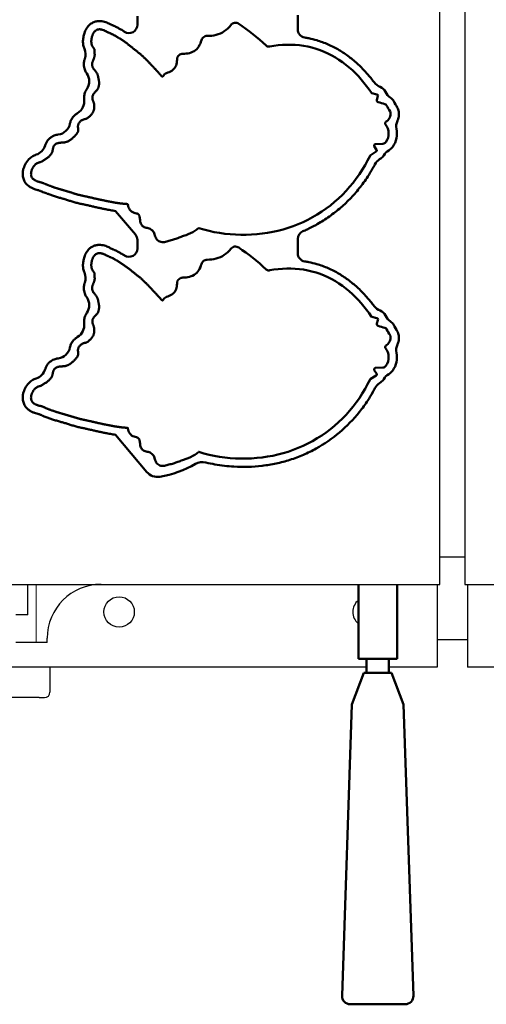
# Model space of a CAD drawing. Extents: x -35 to 3850, y 0 to 2770.
# Drawn here: x 1042 to 1211, y 1490 to 1847 of the extents above; entities that cross this region are included whole.
import ezdxf

# ---------------------------------------------------------------- set-up
doc = ezdxf.new("R2010")
doc.units = 0
doc.header["$LTSCALE"] = 10
doc.layers.add('1', color=7, linetype='CONTINUOUS', lineweight=50)
doc.layers.add('2', color=150, linetype='CONTINUOUS')

# ---------------------------------------------------------------- blocks, each defined once
blk = doc.blocks.new('A$C56E76D9A')
at = {"layer": '1'}
for p, q in [((51.09, -369.15), (51.09, -363.98)), ((109.09, -364.34), (109.09, -367.46)), ((22.09, -393.33), (22.5, -394.61)), ((24.27, -392.23), (22.44, -392.71)), ((20.33, -410.52), (23.11, -410.66)), ((23.42, -411.44), (22.59, -412.68)), ((22.73, -413.37), (24.87, -414.78)), ((23.32, -410.83), (23.45, -411.24)), ((21.08, -415.87), (21.52, -416.16)), ((116.93, -434.9), (109.79, -443.41)), ((87, -441.1), (87.02, -441.12)), ((51.09, -450.15), (51.09, -444.98)), ((102.83, -443.28), (102.86, -443.2)), ((109.09, -445.34), (109.09, -448.46)), ((24.27, -473.23), (22.44, -473.71)), ((22.09, -474.33), (22.5, -475.61)), ((20.33, -491.52), (23.11, -491.66)), ((23.42, -492.44), (22.59, -493.68)), ((22.73, -494.37), (24.87, -495.78)), ((23.32, -491.83), (23.45, -492.24)), ((21.08, -496.87), (21.52, -497.16)), ((116.93, -515.9), (105.65, -529.34)), ((87, -522.1), (87.02, -522.12)), ((102.83, -524.28), (102.86, -524.2))]:
    blk.add_line(p, q, dxfattribs=at)
for points in [[(75.28, -367.56), (75.01, -367.28), (74.69, -367.05), (74.34, -366.88), (73.95, -366.78), (73.56, -366.76), (73.17, -366.81), (72.79, -366.93), (72.45, -367.12)], [(83.83, -371.5), (83.02, -371.48), (82.2, -371.42), (81.4, -371.3), (80.6, -371.12), (79.83, -370.88), (79.07, -370.58), (78.35, -370.21), (77.65, -369.78), (77, -369.3), (76.39, -368.76), (75.81, -368.18), (75.28, -367.56)], [(112.78, -432.34), (112.99, -432.33), (113.2, -432.31), (113.41, -432.3), (113.63, -432.28), (113.84, -432.26), (114.05, -432.24), (114.26, -432.22), (114.47, -432.2), (114.68, -432.18), (114.89, -432.15), (115.1, -432.13), (115.31, -432.1), (115.52, -432.07), (115.73, -432.05), (115.94, -432.02), (116.15, -431.99), (116.36, -431.95), (116.57, -431.92), (116.78, -431.89), (116.99, -431.86), (117.2, -431.82), (117.41, -431.79), (117.62, -431.75), (117.83, -431.71), (118.04, -431.67), (118.25, -431.64), (118.45, -431.6), (118.66, -431.56), (118.87, -431.52), (119.08, -431.48), (119.29, -431.44), (119.49, -431.39), (119.7, -431.35), (119.91, -431.31), (120.12, -431.27), (120.33, -431.22), (120.53, -431.18), (120.74, -431.14), (120.95, -431.1), (121.16, -431.05), (121.37, -431.01), (121.57, -430.97), (121.78, -430.92), (121.99, -430.88), (122.2, -430.84), (122.4, -430.79), (122.61, -430.75), (122.82, -430.71), (123.03, -430.66), (123.23, -430.61), (123.44, -430.57), (123.65, -430.52), (123.85, -430.48), (124.06, -430.43), (124.27, -430.38), (124.47, -430.33), (124.68, -430.29), (124.89, -430.24), (125.09, -430.19), (125.3, -430.14), (125.51, -430.09), (125.71, -430.04), (125.92, -429.99), (126.13, -429.95), (126.33, -429.9), (126.54, -429.85), (126.75, -429.81), (126.95, -429.76), (127.16, -429.72), (127.37, -429.67), (127.58, -429.63), (127.78, -429.58), (127.99, -429.54), (128.2, -429.49), (128.41, -429.45), (128.61, -429.4), (128.82, -429.36), (129.03, -429.31), (129.23, -429.26), (129.44, -429.22), (129.65, -429.17), (129.85, -429.12), (130.06, -429.06), (130.26, -429.01), (130.47, -428.96), (130.67, -428.9), (130.88, -428.85), (131.08, -428.79), (131.29, -428.73), (131.49, -428.67), (131.69, -428.61), (131.9, -428.55), (132.1, -428.49), (132.3, -428.42), (132.5, -428.36), (132.71, -428.3), (132.91, -428.23), (133.11, -428.17), (133.31, -428.1), (133.52, -428.04), (133.72, -427.98), (133.92, -427.91), (134.12, -427.85), (134.32, -427.78), (134.53, -427.72), (134.73, -427.66), (134.93, -427.6), (135.14, -427.54), (135.34, -427.48), (135.54, -427.42), (135.75, -427.37), (135.95, -427.31), (136.16, -427.25), (136.36, -427.19), (136.57, -427.14), (136.77, -427.08), (136.97, -427.02), (137.18, -426.96), (137.38, -426.9), (137.58, -426.84), (137.79, -426.77), (137.99, -426.71), (138.19, -426.65), (138.39, -426.58), (138.59, -426.51), (138.79, -426.45), (139, -426.38), (139.2, -426.31), (139.4, -426.24), (139.59, -426.16), (139.79, -426.09), (139.99, -426.02), (140.19, -425.95), (140.39, -425.88), (140.59, -425.81), (140.8, -425.74), (141, -425.67), (141.2, -425.6), (141.39, -425.53), (141.59, -425.45), (141.79, -425.38), (141.99, -425.29), (142.18, -425.21), (142.37, -425.12), (142.56, -425.02), (142.75, -424.93), (142.95, -424.85), (143.14, -424.77), (143.34, -424.69), (143.54, -424.62), (143.75, -424.56), (143.95, -424.5), (144.15, -424.44), (144.36, -424.39), (144.56, -424.33), (144.77, -424.27), (144.97, -424.21), (145.17, -424.15), (145.37, -424.07), (145.57, -424), (145.76, -423.92), (145.96, -423.82), (146.14, -423.73), (146.33, -423.62), (146.5, -423.5), (146.67, -423.37), (146.83, -423.23), (146.97, -423.07), (147.1, -422.9), (147.22, -422.73), (147.32, -422.54), (147.4, -422.34), (147.46, -422.14), (147.5, -421.93), (147.53, -421.72), (147.54, -421.51), (147.53, -421.3), (147.51, -421.09), (147.48, -420.88), (147.44, -420.67), (147.39, -420.46), (147.33, -420.26), (147.26, -420.06), (147.19, -419.86), (147.1, -419.66), (147.01, -419.47), (146.91, -419.29), (146.81, -419.1), (146.7, -418.92), (146.58, -418.74), (146.45, -418.57), (146.32, -418.41), (146.18, -418.25), (146.03, -418.1), (145.87, -417.96), (145.7, -417.83), (145.53, -417.71), (145.34, -417.6), (145.15, -417.51), (144.96, -417.42), (144.76, -417.35), (144.56, -417.28), (144.36, -417.23), (144.15, -417.17), (143.94, -417.12), (143.74, -417.05), (143.56, -416.95), (143.39, -416.82), (143.22, -416.69), (143.05, -416.56), (142.88, -416.44), (142.7, -416.32), (142.52, -416.22), (142.33, -416.12), (142.15, -416.01), (141.97, -415.89), (141.8, -415.77), (141.63, -415.64), (141.47, -415.51), (141.3, -415.37), (141.14, -415.23), (140.99, -415.09), (140.84, -414.94), (140.69, -414.79), (140.55, -414.63), (140.41, -414.46), (140.28, -414.3), (140.16, -414.12), (140.05, -413.94), (139.95, -413.76), (139.86, -413.56), (139.79, -413.36), (139.74, -413.16), (139.71, -412.95), (139.68, -412.74), (139.66, -412.53), (139.62, -412.32), (139.58, -412.11), (139.52, -411.91), (139.45, -411.71), (139.36, -411.51), (139.25, -411.33), (139.13, -411.16), (138.99, -411), (138.85, -410.84), (138.69, -410.7), (138.51, -410.59), (138.32, -410.49), (138.13, -410.4), (137.93, -410.33), (137.72, -410.28), (137.52, -410.23), (137.31, -410.19), (137.1, -410.17), (136.89, -410.15), (136.67, -410.13), (136.46, -410.12), (136.25, -410.11), (136.04, -410.09), (135.83, -410.08), (135.62, -410.06), (135.41, -410.03), (135.2, -409.99), (134.99, -409.95), (134.78, -409.89), (134.58, -409.83), (134.38, -409.76), (134.19, -409.68), (134, -409.58), (133.81, -409.48), (133.63, -409.37), (133.45, -409.25), (133.28, -409.13), (133.11, -409), (132.94, -408.87), (132.78, -408.74), (132.62, -408.6), (132.46, -408.46), (132.3, -408.32), (132.14, -408.18), (131.99, -408.03), (131.84, -407.88), (131.69, -407.73), (131.55, -407.57), (131.41, -407.41), (131.27, -407.25), (131.14, -407.08), (131.01, -406.91), (130.89, -406.74), (130.78, -406.56), (130.68, -406.37), (130.59, -406.18), (130.53, -405.98), (130.48, -405.77), (130.43, -405.56), (130.44, -405.35), (130.48, -405.14), (130.52, -404.93), (130.54, -404.72), (130.56, -404.51), (130.56, -404.3), (130.55, -404.09), (130.52, -403.88), (130.47, -403.67), (130.4, -403.47), (130.31, -403.28), (130.21, -403.09), (130.09, -402.91), (129.97, -402.75), (129.83, -402.59), (129.68, -402.44), (129.52, -402.29), (129.35, -402.16), (129.18, -402.04), (128.99, -401.94), (128.8, -401.84), (128.61, -401.76), (128.41, -401.69), (128.2, -401.64), (127.99, -401.59), (127.79, -401.55), (127.58, -401.51), (127.38, -401.45), (127.2, -401.33), (127.03, -401.2), (126.87, -401.06), (126.71, -400.92), (126.55, -400.79), (126.39, -400.65), (126.23, -400.51), (126.07, -400.37), (125.92, -400.22), (125.77, -400.06), (125.63, -399.9), (125.5, -399.74), (125.38, -399.57), (125.26, -399.39), (125.16, -399.2), (125.07, -399.01), (124.98, -398.82), (124.91, -398.62), (124.84, -398.42), (124.78, -398.21), (124.73, -398.01), (124.69, -397.8), (124.67, -397.59), (124.65, -397.38), (124.64, -397.17), (124.64, -396.95), (124.64, -396.74), (124.66, -396.53), (124.69, -396.32), (124.72, -396.11), (124.77, -395.9), (124.84, -395.7), (124.91, -395.5), (124.99, -395.31), (125.07, -395.11), (125.15, -394.91), (125.22, -394.71), (125.28, -394.51), (125.32, -394.3), (125.35, -394.09), (125.36, -393.88), (125.35, -393.67), (125.31, -393.46), (125.26, -393.25), (125.19, -393.05), (125.1, -392.86), (125, -392.67), (124.89, -392.49), (124.77, -392.32), (124.64, -392.15), (124.51, -391.99), (124.36, -391.83), (124.22, -391.68), (124.07, -391.53), (123.92, -391.37), (123.77, -391.22), (123.63, -391.06), (123.5, -390.89), (123.39, -390.71), (123.3, -390.52), (123.22, -390.32), (123.15, -390.13), (123.09, -389.92), (123.04, -389.72), (123, -389.51), (122.97, -389.3), (122.94, -389.09), (122.92, -388.87), (122.91, -388.66), (122.92, -388.45), (122.93, -388.24), (122.95, -388.03), (122.98, -387.82), (123.02, -387.61), (123.06, -387.4), (123.1, -387.19), (123.14, -386.98), (123.18, -386.78), (123.22, -386.57), (123.27, -386.36), (123.31, -386.15), (123.36, -385.95), (123.42, -385.74), (123.48, -385.54), (123.55, -385.34), (123.63, -385.14), (123.72, -384.95), (123.82, -384.77), (123.94, -384.59), (124.06, -384.42), (124.2, -384.25), (124.33, -384.09), (124.47, -383.93), (124.61, -383.77), (124.75, -383.61), (124.88, -383.44), (125, -383.26), (125.1, -383.08), (125.2, -382.89), (125.28, -382.7), (125.34, -382.49), (125.39, -382.29), (125.42, -382.08), (125.43, -381.86), (125.42, -381.65), (125.4, -381.44), (125.37, -381.23), (125.32, -381.03), (125.26, -380.82), (125.19, -380.62), (125.11, -380.42), (125.03, -380.23), (124.95, -380.03), (124.86, -379.84), (124.78, -379.64), (124.7, -379.44), (124.64, -379.24), (124.59, -379.04), (124.55, -378.83), (124.53, -378.62), (124.51, -378.41), (124.5, -378.19), (124.54, -377.99), (124.58, -377.78), (124.61, -377.57), (124.62, -377.36), (124.61, -377.15), (124.58, -376.93), (124.55, -376.73), (124.53, -376.51), (124.55, -376.31), (124.68, -376.14), (124.82, -375.98), (124.95, -375.82), (125.08, -375.65), (125.2, -375.47), (125.31, -375.29), (125.41, -375.1), (125.49, -374.91), (125.56, -374.71), (125.62, -374.5), (125.67, -374.3), (125.7, -374.09), (125.72, -373.88), (125.73, -373.66), (125.74, -373.45), (125.73, -373.24), (125.71, -373.03), (125.69, -372.82), (125.66, -372.61), (125.63, -372.4), (125.59, -372.19), (125.54, -371.98), (125.49, -371.78), (125.43, -371.57), (125.36, -371.37), (125.29, -371.17), (125.21, -370.98), (125.12, -370.79), (125.02, -370.6), (124.91, -370.41), (124.8, -370.23), (124.67, -370.06), (124.54, -369.9), (124.39, -369.75), (124.23, -369.61), (124.06, -369.48), (123.88, -369.37), (123.69, -369.28), (123.49, -369.21), (123.28, -369.16), (123.07, -369.13), (122.86, -369.11), (122.65, -369.11), (122.44, -369.13), (122.23, -369.16), (122.02, -369.21), (121.81, -369.26), (121.61, -369.33), (121.41, -369.4), (121.22, -369.48), (121.02, -369.56), (120.83, -369.65), (120.64, -369.74), (120.45, -369.84), (120.26, -369.94), (120.07, -370.04), (119.88, -370.13), (119.69, -370.23), (119.5, -370.32), (119.31, -370.4), (119.11, -370.48), (118.92, -370.56), (118.72, -370.64), (118.52, -370.72), (118.33, -370.81), (118.14, -370.9), (117.95, -371), (117.76, -371.09), (117.57, -371.2), (117.39, -371.3), (117.2, -371.4), (117.02, -371.51), (116.83, -371.61), (116.65, -371.72), (116.47, -371.82), (116.28, -371.93), (116.1, -372.04), (115.92, -372.15), (115.74, -372.26), (115.56, -372.37), (115.38, -372.48), (115.2, -372.59), (115.02, -372.71), (114.84, -372.82), (114.66, -372.94), (114.49, -373.06), (114.31, -373.18), (114.14, -373.3), (113.96, -373.42), (113.79, -373.54), (113.62, -373.67), (113.45, -373.79), (113.28, -373.92), (113.11, -374.05), (112.94, -374.17), (112.77, -374.3), (112.6, -374.43), (112.43, -374.56), (112.26, -374.69), (112.09, -374.82), (111.93, -374.95), (111.76, -375.08), (111.59, -375.21), (111.43, -375.34), (111.26, -375.47), (111.09, -375.6), (110.93, -375.74), (110.76, -375.87), (110.6, -376), (110.43, -376.14), (110.27, -376.27), (110.11, -376.4), (109.94, -376.54), (109.77, -376.67), (109.61, -376.8), (109.44, -376.93), (109.27, -377.06), (109.1, -377.19), (108.94, -377.32), (108.77, -377.45), (108.61, -377.59), (108.44, -377.72), (108.28, -377.85), (108.11, -377.99), (107.95, -378.12), (107.79, -378.26), (107.63, -378.4), (107.47, -378.54), (107.31, -378.68), (107.16, -378.83), (107.01, -378.98), (106.86, -379.13), (106.71, -379.28), (106.56, -379.43), (106.41, -379.58), (106.26, -379.73), (106.1, -379.88), (105.95, -380.02), (105.8, -380.17), (105.65, -380.32), (105.5, -380.47), (105.35, -380.62), (105.2, -380.77), (105.05, -380.92), (104.91, -381.08), (104.76, -381.23), (104.62, -381.39), (104.47, -381.54), (104.33, -381.7), (104.18, -381.85), (104.04, -382.01), (103.9, -382.17), (103.75, -382.32), (103.61, -382.47), (103.46, -382.63), (103.31, -382.78), (103.17, -382.94), (103.02, -383.09), (102.87, -383.24), (102.73, -383.4), (102.58, -383.55), (102.43, -383.7), (102.29, -383.86), (102.14, -384.01), (102, -384.17), (101.86, -384.32), (101.71, -384.48), (101.57, -384.64), (101.43, -384.8), (101.29, -384.96), (101.15, -385.11), (101.01, -385.28), (100.87, -385.44), (100.73, -385.6), (100.6, -385.76), (100.46, -385.92), (100.32, -386.08)], [(85.92, -373.07), (85.78, -372.7), (85.58, -372.35), (85.31, -372.05), (84.98, -371.81), (84.62, -371.63), (84.23, -371.53), (83.83, -371.5)], [(92.62, -377.99), (92.02, -377.97), (91.42, -377.91), (90.82, -377.82), (90.23, -377.69), (89.65, -377.51), (89.09, -377.28), (88.56, -376.99), (88.07, -376.64), (87.62, -376.24), (87.22, -375.78), (86.87, -375.29), (86.57, -374.77), (86.31, -374.22), (86.1, -373.65), (85.92, -373.07)], [(61.2, -375.34), (59.69, -375.07), (58.16, -374.88), (56.63, -374.75), (55.09, -374.69), (53.55, -374.69), (52.01, -374.75), (50.48, -374.89), (48.96, -375.09), (47.44, -375.37), (45.95, -375.72), (44.47, -376.14), (43.01, -376.64), (41.58, -377.21), (40.18, -377.84), (38.81, -378.55), (37.48, -379.31), (36.18, -380.13), (34.91, -381.01), (33.69, -381.94), (32.5, -382.92), (31.35, -383.94), (30.25, -385.01), (29.18, -386.12), (28.15, -387.26), (27.15, -388.44), (26.2, -389.64), (25.28, -390.88), (24.4, -392.14)], [(62.5, -375), (62.28, -375.17), (62.03, -375.29), (61.76, -375.36), (61.48, -375.38), (61.2, -375.34)], [(94.74, -380.16), (94.72, -379.79), (94.63, -379.42), (94.48, -379.07), (94.28, -378.76), (94.01, -378.49), (93.7, -378.27), (93.36, -378.12), (93, -378.02), (92.62, -377.99)], [(98.5, -384.96), (98.01, -384.8), (97.54, -384.6), (97.08, -384.38), (96.64, -384.11), (96.23, -383.81), (95.86, -383.46), (95.53, -383.07), (95.26, -382.63), (95.05, -382.17), (94.9, -381.68), (94.8, -381.18), (94.75, -380.67), (94.74, -380.16)], [(100.32, -386.08), (100.22, -386.17), (100.1, -386.22), (99.97, -386.22), (99.85, -386.16), (99.77, -386.06)], [(17.55, -399.33), (17.53, -399.75), (17.57, -400.18), (17.66, -400.6), (17.82, -401), (18.01, -401.37), (18.25, -401.73), (18.52, -402.06)], [(19.15, -402.54), (19.31, -402.65), (19.42, -402.8), (19.49, -402.97), (19.51, -403.16), (19.47, -403.34), (19.37, -403.51)], [(24.95, -414.88), (25.83, -416.59), (26.77, -418.28), (27.76, -419.94), (28.81, -421.56), (29.92, -423.14), (31.1, -424.67), (32.33, -426.16), (33.62, -427.6), (34.96, -428.99), (36.35, -430.33), (37.8, -431.61), (39.29, -432.83), (40.83, -434), (42.41, -435.11), (44.03, -436.15), (45.7, -437.13), (47.4, -438.04), (49.14, -438.88), (50.91, -439.65), (52.71, -440.36), (54.53, -440.98), (56.38, -441.54), (58.25, -442.03), (60.14, -442.44), (62.04, -442.78), (63.95, -443.06), (65.87, -443.27), (67.8, -443.41), (69.73, -443.48), (71.66, -443.49), (73.59, -443.42), (75.51, -443.3), (77.43, -443.1), (79.35, -442.83), (81.25, -442.5), (83.14, -442.1), (85.01, -441.62), (86.86, -441.08)], [(109.37, -435.74), (109.83, -435.64), (110.29, -435.51), (110.73, -435.33), (111.14, -435.07), (111.5, -434.76), (111.81, -434.4), (112.06, -433.99), (112.25, -433.55), (112.38, -433.09), (112.47, -432.62)], [(102.86, -443.2), (102.99, -442.86), (103.16, -442.54), (103.37, -442.24), (103.62, -441.98), (103.9, -441.75), (104.19, -441.54), (104.5, -441.34), (104.82, -441.19), (105.17, -441.08), (105.53, -441.01), (105.88, -440.94), (106.23, -440.85), (106.57, -440.71), (106.89, -440.54), (107.17, -440.32), (107.42, -440.05), (107.62, -439.75), (107.79, -439.43), (107.91, -439.09), (108.01, -438.74), (108.07, -438.38), (108.12, -438.03), (108.16, -437.66), (108.19, -437.3), (108.25, -436.95), (108.36, -436.6), (108.54, -436.29)], [(88.29, -442.07), (89.05, -442.52), (89.84, -442.93), (90.66, -443.3), (91.49, -443.61), (92.34, -443.88)], [(93.21, -444.2), (93.61, -444.36), (94, -444.52), (94.4, -444.66), (94.81, -444.8), (95.21, -444.95), (95.61, -445.09), (96.01, -445.24), (96.42, -445.36), (96.83, -445.47), (97.25, -445.56), (97.66, -445.64), (98.07, -445.76), (98.47, -445.9), (98.88, -446.03), (99.3, -446.12), (99.72, -446.16), (100.15, -446.14), (100.57, -446.07), (100.97, -445.95), (101.36, -445.76), (101.71, -445.52), (102.01, -445.23), (102.26, -444.88), (102.45, -444.5), (102.6, -444.1), (102.72, -443.69), (102.83, -443.28)], [(75.28, -448.56), (75.01, -448.28), (74.69, -448.05), (74.34, -447.88), (73.95, -447.78), (73.56, -447.76), (73.17, -447.81), (72.79, -447.93), (72.45, -448.12)], [(83.83, -452.5), (83.02, -452.48), (82.2, -452.42), (81.4, -452.3), (80.6, -452.12), (79.83, -451.88), (79.07, -451.58), (78.35, -451.21), (77.65, -450.78), (77, -450.3), (76.39, -449.76), (75.81, -449.18), (75.28, -448.56)], [(85.92, -454.07), (85.78, -453.7), (85.58, -453.35), (85.31, -453.05), (84.98, -452.81), (84.62, -452.63), (84.23, -452.53), (83.83, -452.5)], [(112.78, -513.34), (112.99, -513.33), (113.2, -513.31), (113.41, -513.3), (113.63, -513.28), (113.84, -513.26), (114.05, -513.24), (114.26, -513.22), (114.47, -513.2), (114.68, -513.18), (114.89, -513.15), (115.1, -513.13), (115.31, -513.1), (115.52, -513.07), (115.73, -513.05), (115.94, -513.02), (116.15, -512.99), (116.36, -512.95), (116.57, -512.92), (116.78, -512.89), (116.99, -512.86), (117.2, -512.82), (117.41, -512.79), (117.62, -512.75), (117.83, -512.71), (118.04, -512.67), (118.25, -512.64), (118.45, -512.6), (118.66, -512.56), (118.87, -512.52), (119.08, -512.48), (119.29, -512.44), (119.49, -512.39), (119.7, -512.35), (119.91, -512.31), (120.12, -512.27), (120.33, -512.22), (120.53, -512.18), (120.74, -512.14), (120.95, -512.1), (121.16, -512.05), (121.37, -512.01), (121.57, -511.97), (121.78, -511.92), (121.99, -511.88), (122.2, -511.84), (122.4, -511.79), (122.61, -511.75), (122.82, -511.71), (123.03, -511.66), (123.23, -511.61), (123.44, -511.57), (123.65, -511.52), (123.85, -511.48), (124.06, -511.43), (124.27, -511.38), (124.47, -511.33), (124.68, -511.29), (124.89, -511.24), (125.09, -511.19), (125.3, -511.14), (125.51, -511.09), (125.71, -511.04), (125.92, -510.99), (126.13, -510.95), (126.33, -510.9), (126.54, -510.85), (126.75, -510.81), (126.95, -510.76), (127.16, -510.72), (127.37, -510.67), (127.58, -510.63), (127.78, -510.58), (127.99, -510.54), (128.2, -510.49), (128.41, -510.45), (128.61, -510.4), (128.82, -510.36), (129.03, -510.31), (129.23, -510.26), (129.44, -510.22), (129.65, -510.17), (129.85, -510.12), (130.06, -510.06), (130.26, -510.01), (130.47, -509.96), (130.67, -509.9), (130.88, -509.85), (131.08, -509.79), (131.29, -509.73), (131.49, -509.67), (131.69, -509.61), (131.9, -509.55), (132.1, -509.49), (132.3, -509.42), (132.5, -509.36), (132.71, -509.3), (132.91, -509.23), (133.11, -509.17), (133.31, -509.1), (133.52, -509.04), (133.72, -508.98), (133.92, -508.91), (134.12, -508.85), (134.32, -508.78), (134.53, -508.72), (134.73, -508.66), (134.93, -508.6), (135.14, -508.54), (135.34, -508.48), (135.54, -508.42), (135.75, -508.37), (135.95, -508.31), (136.16, -508.25), (136.36, -508.19), (136.57, -508.14), (136.77, -508.08), (136.97, -508.02), (137.18, -507.96), (137.38, -507.9), (137.58, -507.84), (137.79, -507.77), (137.99, -507.71), (138.19, -507.65), (138.39, -507.58), (138.59, -507.51), (138.79, -507.45), (139, -507.38), (139.2, -507.31), (139.4, -507.24), (139.59, -507.16), (139.79, -507.09), (139.99, -507.02), (140.19, -506.95), (140.39, -506.88), (140.59, -506.81), (140.8, -506.74), (141, -506.67), (141.2, -506.6), (141.39, -506.53), (141.59, -506.45), (141.79, -506.38), (141.99, -506.29), (142.18, -506.21), (142.37, -506.12), (142.56, -506.02), (142.75, -505.93), (142.95, -505.85), (143.14, -505.77), (143.34, -505.69), (143.54, -505.62), (143.75, -505.56), (143.95, -505.5), (144.15, -505.44), (144.36, -505.39), (144.56, -505.33), (144.77, -505.27), (144.97, -505.21), (145.17, -505.15), (145.37, -505.07), (145.57, -505), (145.76, -504.92), (145.96, -504.82), (146.14, -504.73), (146.33, -504.62), (146.5, -504.5), (146.67, -504.37), (146.83, -504.23), (146.97, -504.07), (147.1, -503.9), (147.22, -503.73), (147.32, -503.54), (147.4, -503.34), (147.46, -503.14), (147.5, -502.93), (147.53, -502.72), (147.54, -502.51), (147.53, -502.3), (147.51, -502.09), (147.48, -501.88), (147.44, -501.67), (147.39, -501.46), (147.33, -501.26), (147.26, -501.06), (147.19, -500.86), (147.1, -500.66), (147.01, -500.47), (146.91, -500.29), (146.81, -500.1), (146.7, -499.92), (146.58, -499.74), (146.45, -499.57), (146.32, -499.41), (146.18, -499.25), (146.03, -499.1), (145.87, -498.96), (145.7, -498.83), (145.53, -498.71), (145.34, -498.6), (145.15, -498.51), (144.96, -498.42), (144.76, -498.35), (144.56, -498.28), (144.36, -498.23), (144.15, -498.17), (143.94, -498.12), (143.74, -498.05), (143.56, -497.95), (143.39, -497.82), (143.22, -497.69), (143.05, -497.56), (142.88, -497.44), (142.7, -497.32), (142.52, -497.22), (142.33, -497.12), (142.15, -497.01), (141.97, -496.89), (141.8, -496.77), (141.63, -496.64), (141.47, -496.51), (141.3, -496.37), (141.14, -496.23), (140.99, -496.09), (140.84, -495.94), (140.69, -495.79), (140.55, -495.63), (140.41, -495.46), (140.28, -495.3), (140.16, -495.12), (140.05, -494.94), (139.95, -494.76), (139.86, -494.56), (139.79, -494.36), (139.74, -494.16), (139.71, -493.95), (139.68, -493.74), (139.66, -493.53), (139.62, -493.32), (139.58, -493.11), (139.52, -492.91), (139.45, -492.71), (139.36, -492.51), (139.25, -492.33), (139.13, -492.16), (138.99, -492), (138.85, -491.84), (138.69, -491.7), (138.51, -491.59), (138.32, -491.49), (138.13, -491.4), (137.93, -491.33), (137.72, -491.28), (137.52, -491.23), (137.31, -491.19), (137.1, -491.17), (136.89, -491.15), (136.67, -491.13), (136.46, -491.12), (136.25, -491.11), (136.04, -491.09), (135.83, -491.08), (135.62, -491.06), (135.41, -491.03), (135.2, -490.99), (134.99, -490.95), (134.78, -490.89), (134.58, -490.83), (134.38, -490.76), (134.19, -490.68), (134, -490.58), (133.81, -490.48), (133.63, -490.37), (133.45, -490.25), (133.28, -490.13), (133.11, -490), (132.94, -489.87), (132.78, -489.74), (132.62, -489.6), (132.46, -489.46), (132.3, -489.32), (132.14, -489.18), (131.99, -489.03), (131.84, -488.88), (131.69, -488.73), (131.55, -488.57), (131.41, -488.41), (131.27, -488.25), (131.14, -488.08), (131.01, -487.91), (130.89, -487.74), (130.78, -487.56), (130.68, -487.37), (130.59, -487.18), (130.53, -486.98), (130.48, -486.77), (130.43, -486.56), (130.44, -486.35), (130.48, -486.14), (130.52, -485.93), (130.54, -485.72), (130.56, -485.51), (130.56, -485.3), (130.55, -485.09), (130.52, -484.88), (130.47, -484.67), (130.4, -484.47), (130.31, -484.28), (130.21, -484.09), (130.09, -483.91), (129.97, -483.75), (129.83, -483.59), (129.68, -483.44), (129.52, -483.29), (129.35, -483.16), (129.18, -483.04), (128.99, -482.94), (128.8, -482.84), (128.61, -482.76), (128.41, -482.69), (128.2, -482.64), (127.99, -482.59), (127.79, -482.55), (127.58, -482.51), (127.38, -482.45), (127.2, -482.33), (127.03, -482.2), (126.87, -482.06), (126.71, -481.92), (126.55, -481.79), (126.39, -481.65), (126.23, -481.51), (126.07, -481.37), (125.92, -481.22), (125.77, -481.06), (125.63, -480.9), (125.5, -480.74), (125.38, -480.57), (125.26, -480.39), (125.16, -480.2), (125.07, -480.01), (124.98, -479.82), (124.91, -479.62), (124.84, -479.42), (124.78, -479.21), (124.73, -479.01), (124.69, -478.8), (124.67, -478.59), (124.65, -478.38), (124.64, -478.17), (124.64, -477.95), (124.64, -477.74), (124.66, -477.53), (124.69, -477.32), (124.72, -477.11), (124.77, -476.9), (124.84, -476.7), (124.91, -476.5), (124.99, -476.31), (125.07, -476.11), (125.15, -475.91), (125.22, -475.71), (125.28, -475.51), (125.32, -475.3), (125.35, -475.09), (125.36, -474.88), (125.35, -474.67), (125.31, -474.46), (125.26, -474.25), (125.19, -474.05), (125.1, -473.86), (125, -473.67), (124.89, -473.49), (124.77, -473.32), (124.64, -473.15), (124.51, -472.99), (124.36, -472.83), (124.22, -472.68), (124.07, -472.53), (123.92, -472.37), (123.77, -472.22), (123.63, -472.06), (123.5, -471.89), (123.39, -471.71), (123.3, -471.52), (123.22, -471.32), (123.15, -471.13), (123.09, -470.92), (123.04, -470.72), (123, -470.51), (122.97, -470.3), (122.94, -470.09), (122.92, -469.87), (122.91, -469.66), (122.92, -469.45), (122.93, -469.24), (122.95, -469.03), (122.98, -468.82), (123.02, -468.61), (123.06, -468.4), (123.1, -468.19), (123.14, -467.98), (123.18, -467.78), (123.22, -467.57), (123.27, -467.36), (123.31, -467.15), (123.36, -466.95), (123.42, -466.74), (123.48, -466.54), (123.55, -466.34), (123.63, -466.14), (123.72, -465.95), (123.82, -465.77), (123.94, -465.59), (124.06, -465.42), (124.2, -465.25), (124.33, -465.09), (124.47, -464.93), (124.61, -464.77), (124.75, -464.61), (124.88, -464.44), (125, -464.26), (125.1, -464.08), (125.2, -463.89), (125.28, -463.7), (125.34, -463.49), (125.39, -463.29), (125.42, -463.08), (125.43, -462.86), (125.42, -462.65), (125.4, -462.44), (125.37, -462.23), (125.32, -462.03), (125.26, -461.82), (125.19, -461.62), (125.11, -461.42), (125.03, -461.23), (124.95, -461.03), (124.86, -460.84), (124.78, -460.64), (124.7, -460.44), (124.64, -460.24), (124.59, -460.04), (124.55, -459.83), (124.53, -459.62), (124.51, -459.41), (124.5, -459.19), (124.54, -458.99), (124.58, -458.78), (124.61, -458.57), (124.62, -458.36), (124.61, -458.15), (124.58, -457.93), (124.55, -457.73), (124.53, -457.51), (124.55, -457.31), (124.68, -457.14), (124.82, -456.98), (124.95, -456.82), (125.08, -456.65), (125.2, -456.47), (125.31, -456.29), (125.41, -456.1), (125.49, -455.91), (125.56, -455.71), (125.62, -455.5), (125.67, -455.3), (125.7, -455.09), (125.72, -454.88), (125.73, -454.66), (125.74, -454.45), (125.73, -454.24), (125.71, -454.03), (125.69, -453.82), (125.66, -453.61), (125.63, -453.4), (125.59, -453.19), (125.54, -452.98), (125.49, -452.78), (125.43, -452.57), (125.36, -452.37), (125.29, -452.17), (125.21, -451.98), (125.12, -451.79), (125.02, -451.6), (124.91, -451.41), (124.8, -451.23), (124.67, -451.06), (124.54, -450.9), (124.39, -450.75), (124.23, -450.61), (124.06, -450.48), (123.88, -450.37), (123.69, -450.28), (123.49, -450.21), (123.28, -450.16), (123.07, -450.13), (122.86, -450.11), (122.65, -450.11), (122.44, -450.13), (122.23, -450.16), (122.02, -450.21), (121.81, -450.26), (121.61, -450.33), (121.41, -450.4), (121.22, -450.48), (121.02, -450.56), (120.83, -450.65), (120.64, -450.74), (120.45, -450.84), (120.26, -450.94), (120.07, -451.04), (119.88, -451.13), (119.69, -451.23), (119.5, -451.32), (119.31, -451.4), (119.11, -451.48), (118.92, -451.56), (118.72, -451.64), (118.52, -451.72), (118.33, -451.81), (118.14, -451.9), (117.95, -452), (117.76, -452.09), (117.57, -452.2), (117.39, -452.3), (117.2, -452.4), (117.02, -452.51), (116.83, -452.61), (116.65, -452.72), (116.47, -452.82), (116.28, -452.93), (116.1, -453.04), (115.92, -453.15), (115.74, -453.26), (115.56, -453.37), (115.38, -453.48), (115.2, -453.59), (115.02, -453.71), (114.84, -453.82), (114.66, -453.94), (114.49, -454.06), (114.31, -454.18), (114.14, -454.3), (113.96, -454.42), (113.79, -454.54), (113.62, -454.67), (113.45, -454.79), (113.28, -454.92), (113.11, -455.05), (112.94, -455.17), (112.77, -455.3), (112.6, -455.43), (112.43, -455.56), (112.26, -455.69), (112.09, -455.82), (111.93, -455.95), (111.76, -456.08), (111.59, -456.21), (111.43, -456.34), (111.26, -456.47), (111.09, -456.6), (110.93, -456.74), (110.76, -456.87), (110.6, -457), (110.43, -457.14), (110.27, -457.27), (110.11, -457.4), (109.94, -457.54), (109.77, -457.67), (109.61, -457.8), (109.44, -457.93), (109.27, -458.06), (109.1, -458.19), (108.94, -458.32), (108.77, -458.45), (108.61, -458.59), (108.44, -458.72), (108.28, -458.85), (108.11, -458.99), (107.95, -459.12), (107.79, -459.26), (107.63, -459.4), (107.47, -459.54), (107.31, -459.68), (107.16, -459.83), (107.01, -459.98), (106.86, -460.13), (106.71, -460.28), (106.56, -460.43), (106.41, -460.58), (106.26, -460.73), (106.1, -460.88), (105.95, -461.02), (105.8, -461.17), (105.65, -461.32), (105.5, -461.47), (105.35, -461.62), (105.2, -461.77), (105.05, -461.92), (104.91, -462.08), (104.76, -462.23), (104.62, -462.39), (104.47, -462.54), (104.33, -462.7), (104.18, -462.85), (104.04, -463.01), (103.9, -463.17), (103.75, -463.32), (103.61, -463.47), (103.46, -463.63), (103.31, -463.78), (103.17, -463.94), (103.02, -464.09), (102.87, -464.24), (102.73, -464.4), (102.58, -464.55), (102.43, -464.7), (102.29, -464.86), (102.14, -465.01), (102, -465.17), (101.86, -465.32), (101.71, -465.48), (101.57, -465.64), (101.43, -465.8), (101.29, -465.96), (101.15, -466.11), (101.01, -466.28), (100.87, -466.44), (100.73, -466.6), (100.6, -466.76), (100.46, -466.92), (100.32, -467.08)], [(61.2, -456.34), (59.69, -456.07), (58.16, -455.88), (56.63, -455.75), (55.09, -455.69), (53.55, -455.69), (52.01, -455.75), (50.48, -455.89), (48.96, -456.09), (47.44, -456.37), (45.95, -456.72), (44.47, -457.14), (43.01, -457.64), (41.58, -458.21), (40.18, -458.84), (38.81, -459.55), (37.48, -460.31), (36.18, -461.13), (34.91, -462.01), (33.69, -462.94), (32.5, -463.92), (31.35, -464.94), (30.25, -466.01), (29.18, -467.12), (28.15, -468.26), (27.15, -469.44), (26.2, -470.64), (25.28, -471.88), (24.4, -473.14)], [(62.5, -456), (62.28, -456.17), (62.03, -456.29), (61.76, -456.36), (61.48, -456.38), (61.2, -456.34)], [(92.62, -458.99), (92.02, -458.97), (91.42, -458.91), (90.82, -458.82), (90.23, -458.69), (89.65, -458.51), (89.09, -458.28), (88.56, -457.99), (88.07, -457.64), (87.62, -457.24), (87.22, -456.78), (86.87, -456.29), (86.57, -455.77), (86.31, -455.22), (86.1, -454.65), (85.92, -454.07)], [(94.74, -461.16), (94.72, -460.79), (94.63, -460.42), (94.48, -460.07), (94.28, -459.76), (94.01, -459.49), (93.7, -459.27), (93.36, -459.12), (93, -459.02), (92.62, -458.99)], [(98.5, -465.96), (98.01, -465.8), (97.54, -465.6), (97.08, -465.38), (96.64, -465.11), (96.23, -464.81), (95.86, -464.46), (95.53, -464.07), (95.26, -463.63), (95.05, -463.17), (94.9, -462.68), (94.8, -462.18), (94.75, -461.67), (94.74, -461.16)], [(100.32, -467.08), (100.22, -467.17), (100.1, -467.22), (99.97, -467.22), (99.85, -467.16), (99.77, -467.06)], [(17.55, -480.33), (17.53, -480.75), (17.57, -481.18), (17.66, -481.6), (17.82, -482), (18.01, -482.37), (18.25, -482.73), (18.52, -483.06)], [(19.15, -483.54), (19.31, -483.65), (19.42, -483.8), (19.49, -483.97), (19.51, -484.16), (19.47, -484.34), (19.37, -484.51)], [(24.95, -495.88), (25.83, -497.59), (26.77, -499.28), (27.76, -500.94), (28.81, -502.56), (29.92, -504.14), (31.1, -505.67), (32.33, -507.16), (33.62, -508.6), (34.96, -509.99), (36.35, -511.33), (37.8, -512.61), (39.29, -513.83), (40.83, -515), (42.41, -516.11), (44.03, -517.15), (45.7, -518.13), (47.4, -519.04), (49.14, -519.88), (50.91, -520.65), (52.71, -521.36), (54.53, -521.98), (56.38, -522.54), (58.25, -523.03), (60.14, -523.44), (62.04, -523.78), (63.95, -524.06), (65.87, -524.27), (67.8, -524.41), (69.73, -524.48), (71.66, -524.49), (73.59, -524.42), (75.51, -524.3), (77.43, -524.1), (79.35, -523.83), (81.25, -523.5), (83.14, -523.1), (85.01, -522.62), (86.86, -522.08)], [(109.37, -516.74), (109.83, -516.64), (110.29, -516.51), (110.73, -516.33), (111.14, -516.07), (111.5, -515.76), (111.81, -515.4), (112.06, -514.99), (112.25, -514.55), (112.38, -514.09), (112.47, -513.62)], [(102.86, -524.2), (102.99, -523.86), (103.16, -523.54), (103.37, -523.24), (103.62, -522.98), (103.9, -522.75), (104.19, -522.54), (104.5, -522.34), (104.82, -522.19), (105.17, -522.08), (105.53, -522.01), (105.88, -521.94), (106.23, -521.85), (106.57, -521.71), (106.89, -521.54), (107.17, -521.32), (107.42, -521.05), (107.62, -520.75), (107.79, -520.43), (107.91, -520.09), (108.01, -519.74), (108.07, -519.38), (108.12, -519.03), (108.16, -518.66), (108.19, -518.3), (108.25, -517.95), (108.36, -517.6), (108.54, -517.29)], [(88.29, -523.07), (89.05, -523.52), (89.84, -523.93), (90.66, -524.3), (91.49, -524.61), (92.34, -524.88)], [(93.21, -525.2), (93.61, -525.36), (94, -525.52), (94.4, -525.66), (94.81, -525.8), (95.21, -525.95), (95.61, -526.09), (96.01, -526.24), (96.42, -526.36), (96.83, -526.47), (97.25, -526.56), (97.66, -526.64), (98.07, -526.76), (98.47, -526.9), (98.88, -527.03), (99.3, -527.12), (99.72, -527.16), (100.15, -527.14), (100.57, -527.07), (100.97, -526.95), (101.36, -526.76), (101.71, -526.52), (102.01, -526.23), (102.26, -525.88), (102.45, -525.5), (102.6, -525.1), (102.72, -524.69), (102.83, -524.28)]]:
    blk.add_lwpolyline(points, dxfattribs=at)
for centre, radius, start, end in [((48.09, -369.15), 3, 278.8809, 0), ((111.39, -426.48), 70.99, 123.2668, 133.5246), ((112.09, -367.46), 3, 180, 302.368), ((132.8, -378.16), 5, 156.7057, 198.7799), ((19.47, -385.27), 5, 291.3406, 323.1623), ((97.87, -386.99), 2.12, 26.0334, 72.8114), ((131.48, -387.95), 5, 145.0846, 214.2048), ((14.84, -389.65), 5, 303.8896, 335.4034), ((22.56, -393.18), 3.49, 111.3383, 155.4023), ((-425.85, -144.62), 508.26, 330.1774, 330.4667), ((19.87, -397.14), 4.02, 123.8796, 150.47), ((-18.69, -260.24), 141.21, 285.7318, 286.7767), ((22.56, -393.18), 0.493, 104.4678, 197.6804), ((21.88, -394.81), 0.65, 286.7694, 17.6253), ((24.21, -392.01), 0.234, 284.4229, 325.9153), ((133.28, -395.17), 5, 172.8724, 238.689), ((18.75, -399.48), 4.21, 150.1779, 172.9545), ((18.75, -399.48), 1.21, 150.1747, 172.9474), ((-425.84, -144.62), 511.25, 330.1775, 330.4667), ((19.87, -397.14), 1.03, 105.6899, 150.3636), ((10.49, -404.21), 5, 348.7268, 23.8261), ((20.23, -400.48), 2.32, 222.8927, 242.5072), ((23.6, -406.82), 8.37, 168.7353, 215.171), ((23.6, -406.82), 5.37, 141.9118, 215.1824), ((138.35, -402.26), 5, 191.4742, 262.1515), ((20.39, -409.08), 4.44, 215.1577, 240.094), ((15.68, -417.26), 5, 30.4625, 60.0778), ((20.4, -409.06), 1.46, 215.3685, 267.2906), ((23, -412.96), 0.493, 146.2545, 236.6008), ((23.1, -410.9), 0.235, 17.1812, 87.3608), ((23.23, -411.31), 0.232, 326.1708, 17.5948), ((147.22, -409.73), 5, 196.3746, 251.7214), ((23, -412.96), 3.5, 210.4641, 236.5456), ((18.76, -420.34), 5, 27.9756, 56.5445), ((24.74, -414.98), 0.235, 26.3044, 56.6461), ((112.79, -432.67), 0.329, 92.102, 171.8448), ((109.63, -437.03), 1.32, 101.6965, 145.7291), ((86.91, -441.21), 0.14, 50.3958, 108.6565), ((93.73, -433.41), 10.23, 228.9536, 237.8082), ((48.09, -444.98), 3, 0, 66.9454), ((89.39, -453.29), 9.86, 67.1882, 72.6), ((112.09, -445.34), 3, 140, 180), ((111.39, -507.48), 70.99, 123.2668, 133.5246), ((112.09, -448.46), 3, 180, 302.368), ((48.09, -450.15), 3, 278.8809, 0), ((132.8, -459.16), 5, 156.7057, 198.7799), ((97.87, -467.99), 2.12, 26.0334, 72.8114), ((131.48, -468.95), 5, 145.0846, 214.2048), ((19.47, -466.27), 5, 291.3406, 323.1623), ((14.84, -470.65), 5, 303.8896, 335.4034), ((22.56, -474.18), 3.49, 111.3383, 155.4023), ((22.56, -474.18), 0.493, 104.4678, 197.6804), ((24.21, -473.01), 0.234, 284.4229, 325.9153), ((-425.85, -225.62), 508.26, 330.1774, 330.4667), ((19.87, -478.14), 4.02, 123.8796, 150.47), ((19.87, -478.14), 1.03, 105.6899, 150.3636), ((-18.69, -341.24), 141.21, 285.7318, 286.7767), ((21.88, -475.81), 0.65, 286.7694, 17.6253), ((133.28, -476.17), 5, 172.8724, 238.689), ((18.75, -480.48), 4.21, 150.1779, 172.9545), ((18.75, -480.48), 1.21, 150.1747, 172.9474), ((-425.84, -225.62), 511.25, 330.1775, 330.4667), ((10.49, -485.21), 5, 348.7268, 23.8261), ((23.6, -487.82), 5.37, 141.9118, 215.1824), ((20.23, -481.48), 2.32, 222.8927, 242.5072), ((138.35, -483.26), 5, 191.4742, 262.1515), ((23.6, -487.82), 8.37, 168.7353, 215.171), ((20.4, -490.06), 1.46, 215.3685, 267.2906), ((23.1, -491.9), 0.235, 17.1812, 87.3608), ((20.39, -490.08), 4.44, 215.1577, 240.094), ((15.68, -498.26), 5, 30.4625, 60.0778), ((23, -493.96), 0.493, 146.2545, 236.6008), ((23.23, -492.31), 0.232, 326.1708, 17.5948), ((147.22, -490.73), 5, 196.3746, 251.7214), ((23, -493.96), 3.5, 210.4641, 236.5456), ((18.76, -501.34), 5, 27.9756, 56.5445), ((24.74, -495.98), 0.235, 26.3044, 56.6461), ((112.79, -513.67), 0.329, 92.102, 171.8448), ((109.63, -518.03), 1.32, 101.6965, 145.7291), ((86.91, -522.21), 0.14, 50.3958, 108.6565), ((93.73, -514.41), 10.23, 228.9536, 237.8082), ((85.54, -530.75), 5, 60.1155, 103.6897), ((107.46, -492.6), 39, 240.1155, 260.4479), ((89.39, -534.29), 9.86, 67.1882, 72.6), ((101.82, -526.13), 5, 260.4479, 320)]:
    blk.add_arc(centre, radius, start, end, dxfattribs=at)
for points, knots in [([(128.21, -376.18), (128.3, -375.97), (128.54, -375.32), (128.78, -374.05), (128.72, -372.47), (128.38, -370.81), (127.73, -369.13), (126.73, -367.73), (125.48, -366.77), (124.29, -366.27), (123.06, -366.08), (121.93, -366.14), (120.96, -366.37), (120.15, -366.66), (119.46, -366.97), (118.91, -367.26), (118.47, -367.49), (118.05, -367.68), (117.53, -367.88), (116.92, -368.15), (116.31, -368.46), (115.77, -368.77), (115.25, -369.06), (114.68, -369.39), (114.15, -369.71), (113.81, -369.92), (113.69, -369.99)], [0, 0, 0, 0, 0.691463, 2.074389, 3.811665, 5.414843, 7.124256, 9.200567, 10.468881, 11.794502, 13.047159, 14.175748, 15.159797, 16.016907, 16.770527, 17.416327, 17.887398, 18.275507, 18.79986, 19.555988, 20.244271, 20.868392, 21.429645, 22.035098, 22.849885, 23.257279, 23.257279, 23.257279, 23.257279]), ([(48.55, -372.12), (48.06, -372.19), (46.61, -372.45), (43.74, -373.16), (40.04, -374.5), (36.12, -376.53), (32.48, -378.98), (29.16, -381.79), (26.48, -384.55), (24.63, -386.76), (23.76, -387.89), (23.47, -388.27)], [0, 0, 0, 0, 1.475246, 4.425739, 8.848406, 13.254038, 17.632927, 21.980807, 26.298584, 29.15911, 30.589372, 30.589372, 30.589372, 30.589372]), ([(127.38, -385.09), (127.43, -385.02), (127.57, -384.81), (127.84, -384.35), (128.14, -383.67), (128.37, -382.83), (128.45, -381.98), (128.41, -381.17), (128.29, -380.51), (128.16, -380.05), (128.09, -379.84), (128.07, -379.77)], [0, 0, 0, 0, 0.255037, 0.765111, 1.598347, 2.485639, 3.352535, 4.153215, 4.902612, 5.355553, 5.582023, 5.582023, 5.582023, 5.582023]), ([(128.31, -394.55), (128.33, -394.4), (128.37, -393.93), (128.32, -392.98), (128.03, -391.97), (127.63, -391.2), (127.42, -390.87), (127.35, -390.76)], [0, 0, 0, 0, 0.472169, 1.416506, 2.816443, 3.5999, 3.991629, 3.991629, 3.991629, 3.991629]), ([(14.58, -398.96), (14.56, -399.08), (14.53, -399.45), (14.52, -400.2), (14.66, -401.05), (14.88, -401.75), (15.01, -402.08), (15.06, -402.19)], [0, 0, 0, 0, 0.371185, 1.113555, 2.239099, 2.945768, 3.299103, 3.299103, 3.299103, 3.299103]), ([(133.45, -403.26), (133.41, -403.06), (133.26, -402.49), (132.8, -401.46), (132.02, -400.47), (131.23, -399.81), (130.82, -399.53), (130.68, -399.45)], [0, 0, 0, 0, 0.590546, 1.771638, 3.336546, 4.333667, 4.832227, 4.832227, 4.832227, 4.832227]), ([(142.42, -411.14), (142.39, -411.04), (142.3, -410.75), (142.12, -410.3), (141.85, -409.81), (141.57, -409.41), (141.28, -409.05), (140.95, -408.69), (140.54, -408.33), (139.96, -407.93), (139.24, -407.59), (138.51, -407.37), (138, -407.26), (137.75, -407.23), (137.67, -407.22)], [0, 0, 0, 0, 0.306101, 0.918302, 1.458742, 1.972678, 2.384438, 2.855242, 3.425573, 4.003523, 4.976909, 5.797253, 6.293898, 6.542221, 6.542221, 6.542221, 6.542221]), ([(116.93, -434.9), (117.25, -434.85), (118.21, -434.7), (119.63, -434.43), (121.18, -434.11), (122.56, -433.83), (123.95, -433.53), (125.32, -433.22), (126.67, -432.89), (128.02, -432.6), (129.41, -432.3), (130.84, -431.97), (132.26, -431.58), (133.64, -431.15), (134.96, -430.72), (136.27, -430.33), (137.62, -429.96), (138.78, -429.61), (139.72, -429.3), (140.4, -429.06), (141.06, -428.82), (141.73, -428.59), (142.46, -428.34), (143.1, -428.09), (143.6, -427.85), (143.96, -427.68), (144.33, -427.51), (144.85, -427.36), (145.51, -427.19), (146.35, -426.93), (147.33, -426.52), (148.41, -425.88), (149.47, -424.88), (150.25, -423.52), (150.57, -422.04), (150.53, -420.68), (150.19, -419.16), (149.41, -417.43), (148.11, -415.8), (146.72, -414.88), (145.92, -414.57), (145.65, -414.48)], [0, 0, 0, 0, 0.971877, 2.91563, 4.327387, 5.727245, 7.153572, 8.582417, 9.958882, 11.31417, 12.728413, 14.208533, 15.709611, 17.164361, 18.54896, 19.862381, 21.259209, 22.740721, 23.492807, 24.234838, 24.926829, 25.590804, 26.3519, 27.238912, 27.667831, 28.001151, 28.436309, 28.890998, 29.609245, 30.494621, 31.535785, 32.774044, 34.239162, 35.864557, 37.391825, 38.724141, 39.900822, 42.041805, 44.372911, 46.077349, 46.929568, 46.929568, 46.929568, 46.929568]), ([(23.18, -417.99), (23.45, -418.5), (24.27, -420.01), (26.06, -422.96), (28.76, -426.69), (32.2, -430.59), (36, -434.13), (40.13, -437.28), (44.06, -439.71), (47.15, -441.29), (48.73, -441.99), (49.26, -442.22)], [0, 0, 0, 0, 1.720244, 5.160731, 10.344346, 15.527903, 20.712993, 25.900516, 31.092153, 34.556168, 36.288176, 36.288176, 36.288176, 36.288176]), ([(128.21, -457.18), (128.3, -456.97), (128.54, -456.32), (128.78, -455.05), (128.72, -453.47), (128.38, -451.81), (127.73, -450.13), (126.73, -448.73), (125.48, -447.77), (124.29, -447.27), (123.06, -447.08), (121.93, -447.14), (120.96, -447.37), (120.15, -447.66), (119.46, -447.97), (118.91, -448.26), (118.47, -448.49), (118.05, -448.68), (117.53, -448.88), (116.92, -449.15), (116.31, -449.46), (115.77, -449.77), (115.25, -450.06), (114.68, -450.39), (114.15, -450.71), (113.81, -450.92), (113.69, -450.99)], [0, 0, 0, 0, 0.691463, 2.074389, 3.811665, 5.414843, 7.124256, 9.200567, 10.468881, 11.794502, 13.047159, 14.175748, 15.159797, 16.016907, 16.770527, 17.416327, 17.887398, 18.275507, 18.79986, 19.555988, 20.244271, 20.868392, 21.429645, 22.035098, 22.849885, 23.257279, 23.257279, 23.257279, 23.257279]), ([(48.55, -453.12), (48.06, -453.19), (46.61, -453.45), (43.74, -454.16), (40.04, -455.5), (36.12, -457.53), (32.48, -459.98), (29.16, -462.79), (26.48, -465.55), (24.63, -467.76), (23.76, -468.89), (23.47, -469.27)], [0, 0, 0, 0, 1.475246, 4.425739, 8.848406, 13.254038, 17.632927, 21.980807, 26.298584, 29.15911, 30.589372, 30.589372, 30.589372, 30.589372]), ([(127.38, -466.09), (127.43, -466.02), (127.57, -465.81), (127.84, -465.35), (128.14, -464.67), (128.37, -463.83), (128.45, -462.98), (128.41, -462.17), (128.29, -461.51), (128.16, -461.05), (128.09, -460.84), (128.07, -460.77)], [0, 0, 0, 0, 0.255037, 0.765111, 1.598347, 2.485639, 3.352535, 4.153215, 4.902612, 5.355553, 5.582023, 5.582023, 5.582023, 5.582023]), ([(128.31, -475.55), (128.33, -475.4), (128.37, -474.93), (128.32, -473.98), (128.03, -472.97), (127.63, -472.2), (127.42, -471.87), (127.35, -471.76)], [0, 0, 0, 0, 0.472169, 1.416506, 2.816443, 3.5999, 3.991629, 3.991629, 3.991629, 3.991629]), ([(14.58, -479.96), (14.56, -480.08), (14.53, -480.45), (14.52, -481.2), (14.66, -482.05), (14.88, -482.75), (15.01, -483.08), (15.06, -483.19)], [0, 0, 0, 0, 0.371185, 1.113555, 2.239099, 2.945768, 3.299103, 3.299103, 3.299103, 3.299103]), ([(133.45, -484.26), (133.41, -484.06), (133.26, -483.49), (132.8, -482.46), (132.02, -481.47), (131.23, -480.81), (130.82, -480.53), (130.68, -480.45)], [0, 0, 0, 0, 0.590546, 1.771638, 3.336546, 4.333667, 4.832227, 4.832227, 4.832227, 4.832227]), ([(142.42, -492.14), (142.39, -492.04), (142.3, -491.75), (142.12, -491.3), (141.85, -490.81), (141.57, -490.41), (141.28, -490.05), (140.95, -489.69), (140.54, -489.33), (139.96, -488.93), (139.24, -488.59), (138.51, -488.37), (138, -488.26), (137.75, -488.23), (137.67, -488.22)], [0, 0, 0, 0, 0.306101, 0.918302, 1.458742, 1.972678, 2.384438, 2.855242, 3.425573, 4.003523, 4.976909, 5.797253, 6.293898, 6.542221, 6.542221, 6.542221, 6.542221]), ([(116.93, -515.9), (117.25, -515.85), (118.21, -515.7), (119.63, -515.43), (121.18, -515.11), (122.56, -514.83), (123.95, -514.53), (125.32, -514.22), (126.67, -513.89), (128.02, -513.6), (129.41, -513.3), (130.84, -512.97), (132.26, -512.58), (133.64, -512.15), (134.96, -511.72), (136.27, -511.33), (137.62, -510.96), (138.78, -510.61), (139.72, -510.3), (140.4, -510.06), (141.06, -509.82), (141.73, -509.59), (142.46, -509.34), (143.1, -509.09), (143.6, -508.85), (143.96, -508.68), (144.33, -508.51), (144.85, -508.36), (145.51, -508.19), (146.35, -507.93), (147.33, -507.52), (148.41, -506.88), (149.47, -505.88), (150.25, -504.52), (150.57, -503.04), (150.53, -501.68), (150.19, -500.16), (149.41, -498.43), (148.11, -496.8), (146.72, -495.88), (145.92, -495.57), (145.65, -495.48)], [0, 0, 0, 0, 0.971877, 2.91563, 4.327387, 5.727245, 7.153572, 8.582417, 9.958882, 11.31417, 12.728413, 14.208533, 15.709611, 17.164361, 18.54896, 19.862381, 21.259209, 22.740721, 23.492807, 24.234838, 24.926829, 25.590804, 26.3519, 27.238912, 27.667831, 28.001151, 28.436309, 28.890998, 29.609245, 30.494621, 31.535785, 32.774044, 34.239162, 35.864557, 37.391825, 38.724141, 39.900822, 42.041805, 44.372911, 46.077349, 46.929568, 46.929568, 46.929568, 46.929568]), ([(23.18, -498.99), (23.44, -499.49), (24.27, -500.99), (26.05, -503.93), (29.73, -509.04), (35.75, -515.24), (42.85, -520.17), (49.03, -523.21), (53.88, -525.01), (58.87, -526.32), (65.64, -527.44), (73.08, -527.66), (79.9, -526.87), (83.25, -526.16), (84.36, -525.89)], [0, 0, 0, 0, 1.710278, 5.130834, 10.284558, 20.581316, 30.887803, 36.053641, 41.220372, 46.37214, 51.51015, 61.758066, 68.599971, 72.020923, 72.020923, 72.020923, 72.020923])]:
    blk.add_open_spline(points, degree=3, knots=knots, dxfattribs=at)

msp = doc.modelspace()

# ---------------------------------------------------------------- linework, layer by layer
at = {"layer": '1', "lineweight": 30}
for p, q in [((1045.167, 1631.179), (1045.167, 1642.179)), ((1045.167, 1631.179), (1040.908, 1631.179)), ((1052.225, 1621.179), (1052.225, 1622.679)), ((1048.225, 1621.179), (1040.908, 1621.179)), ((1052.225, 1621.179), (1048.225, 1621.179)), ((1053.225, 1612.179), (1053.225, 1603.179)), ((1049.306, 1601.179), (1037.159, 1601.179)), ((1049.306, 1601.179), (1051.225, 1601.179))]:
    msp.add_line(p, q, dxfattribs=at)
at = {"layer": '1', "lineweight": 0}
msp.add_line((1048.225, 1621.179), (1048.225, 1642.179), dxfattribs=at)
at = {"layer": '1'}
for p, q in [((1164.725, 1642.179), (1164.725, 1615.179)), ((1178.725, 1615.179), (1178.725, 1642.179)), ((1164.725, 1615.179), (1178.725, 1615.179)), ((1164.725, 1615.179), (1178.725, 1615.179)), ((1167.725, 1615.179), (1175.725, 1615.179)), ((1167.725, 1610.179), (1167.725, 1615.179)), ((1175.725, 1615.179), (1175.725, 1610.179)), ((1166.725, 1610.179), (1162.358, 1598.671)), ((1166.725, 1610.179), (1176.725, 1610.179)), ((1175.725, 1610.179), (1167.725, 1610.179)), ((1176.725, 1610.179), (1181.092, 1598.671)), ((1158.829, 1493.279), (1162.358, 1598.671)), ((1184.621, 1493.279), (1181.092, 1598.671)), ((1181.623, 1490.179), (1161.827, 1490.179))]:
    msp.add_line(p, q, dxfattribs=at)
at = {"layer": '1', "lineweight": 30}
msp.add_circle((1078.225, 1632.179), 5.5, dxfattribs=at)
for centre, radius, start, end in [((1071.725, 1622.679), 19.5, 90, 180), ((1168.225, 1632.179), 5.5, 129.5212, 230.4788), ((1051.225, 1603.179), 2, 270, 0)]:
    msp.add_arc(centre, radius, start, end, dxfattribs=at)
at = {"layer": '1'}
for centre, start, end in [((1161.827, 1493.179), 178.08211, 270), ((1181.623, 1493.179), 270, 1.91789)]:
    msp.add_arc(centre, 3, start, end, dxfattribs=at)
at = {"layer": '2', "lineweight": 30}
for p, q in [((1194.225, 1642.179), (1194.225, 2212.179)), ((1203.225, 2212.179), (1203.225, 1642.179)), ((862.225, 1642.179), (1194.225, 1642.179)), ((1193.225, 1642.179), (1193.225, 1612.179)), ((1203.225, 1642.179), (1535.225, 1642.179)), ((1204.225, 1642.179), (1204.225, 1612.179)), ((1167.725, 1612.179), (901.225, 1612.179)), ((1193.225, 1612.179), (1175.725, 1612.179)), ((1234.225, 1612.179), (1204.225, 1612.179))]:
    msp.add_line(p, q, dxfattribs=at)
at = {"layer": '2'}
msp.add_line((1194.225, 1652.179), (1203.225, 1652.179), dxfattribs=at)
msp.add_lwpolyline([(1193.225, 1622.179), (1204.225, 1622.179)], dxfattribs=at)

# ---------------------------------------------------------------- block references
at = {"layer": '1', "xscale": -1}
msp.add_blockref('A$C56E76D9A', (1193.908, 2212.179), dxfattribs=at)

doc.saveas('drawing.dxf')
